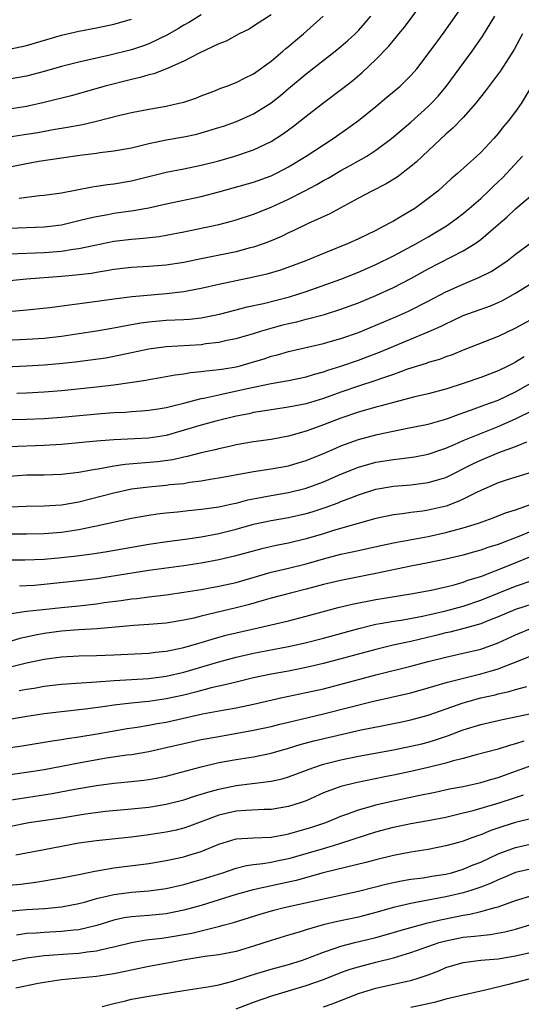
# Model space of a CAD drawing. Units: inches. Extents: x 2626370 to 2628000, y 1449000 to 1452000.
# Drawn here: x 2627236 to 2627294, y 1449664 to 1449777 of the extents above; entities that cross this region are included whole.
import ezdxf

# ---------------------------------------------------------------- set-up
doc = ezdxf.new("R2010")
doc.units = ezdxf.units.IN
doc.header["$MEASUREMENT"] = 0
doc.layers.add('LD26251449_2ft', color=26, linetype='Continuous')

msp = doc.modelspace()

# ---------------------------------------------------------------- linework, layer by layer
at = {"layer": 'LD26251449_2ft'}
for points, elevation in [([(2627236.17, 1449756.17), (2627238.47, 1449756.47), (2627239, 1449756.52), (2627241, 1449756.81), (2627244.51, 1449757.49), (2627245, 1449757.54), (2627246.26, 1449757.74), (2627247, 1449757.82), (2627249, 1449758.17), (2627253, 1449759.16), (2627255, 1449759.54), (2627257, 1449759.95), (2627259, 1449760.47), (2627260.83, 1449761), (2627263, 1449761.73), (2627265, 1449762.67), (2627266.42, 1449763.58), (2627267.57, 1449764.43), (2627269, 1449765.56), (2627270.88, 1449767), (2627273.23, 1449768.77), (2627274.35, 1449769.65), (2627275.44, 1449770.56), (2627277, 1449772.04), (2627278.45, 1449773.55), (2627279, 1449774.22), (2627279.37, 1449774.63), (2627279.64, 1449775), (2627280.26, 1449775.74), (2627282.81, 1449779.19)], 10728), ([(2627235, 1449752.74), (2627239, 1449752.91), (2627241, 1449753.15), (2627243, 1449753.61), (2627244.11, 1449753.89), (2627245, 1449754.09), (2627246.32, 1449754.32), (2627247, 1449754.45), (2627249.24, 1449754.76), (2627250.53, 1449755), (2627251, 1449755.09), (2627253, 1449755.54), (2627257, 1449756.39), (2627259, 1449756.92), (2627263, 1449758.03), (2627265, 1449758.74), (2627265.55, 1449759), (2627266.51, 1449759.49), (2627267, 1449759.77), (2627269.03, 1449761), (2627271, 1449762.29), (2627272.11, 1449763), (2627273.8, 1449764.2), (2627275, 1449765.08), (2627277, 1449766.68), (2627278.27, 1449767.73), (2627279.76, 1449769), (2627280.4, 1449769.6), (2627281, 1449770.2), (2627281.38, 1449770.62), (2627281.69, 1449771), (2627283, 1449772.69), (2627283.96, 1449774.04), (2627284.82, 1449775.18), (2627287, 1449778.27)], 10726), ([(2627233.47, 1449759.47), (2627237, 1449760.15), (2627238.4, 1449760.4), (2627241, 1449760.8), (2627243.1, 1449761.1), (2627245, 1449761.32), (2627245.39, 1449761.39), (2627247, 1449761.58), (2627249, 1449761.96), (2627250.24, 1449762.24), (2627251, 1449762.43), (2627253, 1449762.85), (2627255, 1449763.21), (2627256.48, 1449763.52), (2627257, 1449763.64), (2627259, 1449764.25), (2627259.56, 1449764.44), (2627261.03, 1449764.97), (2627263, 1449765.84), (2627265, 1449767.09), (2627266.06, 1449767.94), (2627267, 1449768.75), (2627269, 1449770.41), (2627272.35, 1449773), (2627273, 1449773.53), (2627273.79, 1449774.21), (2627274.62, 1449775), (2627275, 1449775.38), (2627275.77, 1449776.23), (2627276.41, 1449777)], 10730), ([(2627265, 1449777.17), (2627263, 1449775.85), (2627262.47, 1449775.53), (2627261.35, 1449775), (2627259.84, 1449774.16), (2627259, 1449773.83), (2627256.76, 1449772.76), (2627255, 1449771.86), (2627253.01, 1449770.99), (2627251.58, 1449770.42), (2627251, 1449770.28), (2627250.02, 1449769.98), (2627249, 1449769.75), (2627246.01, 1449769), (2627242.09, 1449767.91), (2627239, 1449767.13), (2627237, 1449766.68), (2627235, 1449766.38)], 10734), ([(2627257, 1449777.15), (2627255.67, 1449776.33), (2627255, 1449775.96), (2627254.41, 1449775.59), (2627253.13, 1449774.87), (2627251, 1449773.85), (2627250.38, 1449773.62), (2627249, 1449773.16), (2627246.54, 1449772.54), (2627243, 1449771.76), (2627241, 1449771.26), (2627239, 1449770.68), (2627237, 1449770.15), (2627235, 1449769.8)], 10736), ([(2627235, 1449763.19), (2627237, 1449763.49), (2627238.3, 1449763.7), (2627240.03, 1449764.03), (2627241.7, 1449764.3), (2627243.39, 1449764.61), (2627245.02, 1449765), (2627247.67, 1449765.67), (2627249, 1449765.97), (2627251, 1449766.36), (2627253, 1449766.72), (2627254.3, 1449767), (2627255, 1449767.18), (2627256.37, 1449767.63), (2627257, 1449767.89), (2627258.44, 1449768.44), (2627259.24, 1449768.76), (2627259.94, 1449769), (2627261, 1449769.41), (2627262.04, 1449769.96), (2627263, 1449770.4), (2627265, 1449771.86), (2627266.36, 1449773), (2627266.7, 1449773.3), (2627267, 1449773.54), (2627267.78, 1449774.22), (2627268.71, 1449775), (2627270.96, 1449777)], 10732), ([(2627235, 1449749.82), (2627239, 1449749.97), (2627241, 1449750.12), (2627242.35, 1449750.35), (2627243, 1449750.43), (2627244.82, 1449750.82), (2627247, 1449751.27), (2627249, 1449751.51), (2627250.4, 1449751.6), (2627252.19, 1449751.81), (2627253, 1449751.94), (2627255, 1449752.34), (2627259, 1449753.17), (2627260.45, 1449753.55), (2627261, 1449753.71), (2627263, 1449754.37), (2627265, 1449755.17), (2627267, 1449756.08), (2627268.8, 1449757), (2627270.24, 1449757.76), (2627271, 1449758.2), (2627271.52, 1449758.48), (2627273, 1449759.34), (2627274.07, 1449759.93), (2627275, 1449760.45), (2627275.36, 1449760.64), (2627275.95, 1449761), (2627277, 1449761.69), (2627278.77, 1449763), (2627279, 1449763.19), (2627281, 1449764.89), (2627283, 1449766.69), (2627283.32, 1449767), (2627284.13, 1449767.87), (2627285.05, 1449768.95), (2627286.53, 1449771), (2627288.02, 1449773), (2627289.25, 1449774.75), (2627290.63, 1449777)], 10724), ([(2627235, 1449773.25), (2627237, 1449773.67), (2627241, 1449774.82), (2627243, 1449775.28), (2627245, 1449775.66), (2627247, 1449776.08), (2627249, 1449776.65)], 10738), ([(2627293.78, 1449775), (2627292.82, 1449773.18), (2627291.26, 1449770.74), (2627289.54, 1449768.46), (2627288.41, 1449767), (2627287, 1449765.41), (2627285.81, 1449764.19), (2627285, 1449763.49), (2627282.33, 1449761), (2627281.66, 1449760.34), (2627281, 1449759.79), (2627279.42, 1449758.58), (2627278.18, 1449757.81), (2627276.52, 1449757), (2627275, 1449756.2), (2627271.64, 1449754.36), (2627269.32, 1449753.32), (2627267.54, 1449752.46), (2627267, 1449752.22), (2627266.19, 1449751.81), (2627265, 1449751.31), (2627264.2, 1449751), (2627263, 1449750.58), (2627262.45, 1449750.45), (2627261, 1449750.06), (2627257, 1449749.26), (2627255, 1449748.82), (2627253, 1449748.5), (2627251, 1449748.35), (2627249, 1449748.26), (2627247, 1449748.03), (2627246.14, 1449747.86), (2627245, 1449747.69), (2627244.42, 1449747.58), (2627242.64, 1449747.36), (2627241, 1449747.21), (2627237, 1449746.93), (2627234.7, 1449746.7)], 10722), ([(2627294.9, 1449769.1), (2627293.63, 1449767), (2627293, 1449766.1), (2627292.16, 1449765), (2627291.62, 1449764.38), (2627291, 1449763.58), (2627290.49, 1449763), (2627289, 1449761.42), (2627288.55, 1449761), (2627286.35, 1449759), (2627285.62, 1449758.38), (2627284.09, 1449757), (2627283, 1449756.13), (2627281.44, 1449755), (2627281, 1449754.72), (2627279.9, 1449754.1), (2627279, 1449753.56), (2627278.63, 1449753.37), (2627277.99, 1449753), (2627277.32, 1449752.68), (2627277, 1449752.5), (2627275, 1449751.54), (2627273.81, 1449751), (2627271, 1449749.87), (2627268.98, 1449749), (2627267.54, 1449748.46), (2627266.06, 1449747.94), (2627264.51, 1449747.49), (2627263, 1449747.13), (2627259, 1449746.29), (2627257, 1449745.84), (2627255.59, 1449745.59), (2627255, 1449745.47), (2627253, 1449745.25), (2627249.1, 1449744.9), (2627247, 1449744.64), (2627244.24, 1449744.24), (2627241.93, 1449743.93), (2627239.65, 1449743.65), (2627236.66, 1449743.34), (2627234.82, 1449743.18)], 10720), ([(2627233, 1449739.85), (2627237, 1449740.03), (2627239, 1449740.17), (2627241, 1449740.4), (2627243, 1449740.68), (2627245, 1449740.99), (2627247, 1449741.34), (2627248.39, 1449741.61), (2627249, 1449741.71), (2627250.1, 1449741.9), (2627251, 1449742.02), (2627253, 1449742.21), (2627255, 1449742.29), (2627255.66, 1449742.34), (2627257, 1449742.49), (2627259.08, 1449742.92), (2627261, 1449743.42), (2627262.27, 1449743.73), (2627264.12, 1449744.12), (2627267.11, 1449744.89), (2627269, 1449745.5), (2627273, 1449746.93), (2627275, 1449747.71), (2627277, 1449748.58), (2627279, 1449749.58), (2627281.65, 1449751), (2627283, 1449751.76), (2627285.1, 1449753), (2627286.2, 1449753.8), (2627287, 1449754.43), (2627287.68, 1449755), (2627289, 1449756.16), (2627289.91, 1449757), (2627290.46, 1449757.54), (2627291, 1449758.05), (2627291.48, 1449758.52), (2627291.94, 1449759), (2627293.78, 1449761)], 10718), ([(2627233, 1449736.79), (2627237, 1449736.99), (2627239, 1449737.11), (2627240.74, 1449737.26), (2627242.55, 1449737.45), (2627244.33, 1449737.67), (2627246.07, 1449737.93), (2627247.76, 1449738.24), (2627251, 1449738.93), (2627253, 1449739.22), (2627257, 1449739.45), (2627257.54, 1449739.54), (2627259, 1449739.7), (2627259.92, 1449739.92), (2627261, 1449740.13), (2627263, 1449740.7), (2627263.95, 1449741), (2627266.33, 1449741.67), (2627267, 1449741.84), (2627267.95, 1449742.05), (2627269, 1449742.34), (2627271.11, 1449742.89), (2627273, 1449743.48), (2627275, 1449744.21), (2627277, 1449745.03), (2627279, 1449745.95), (2627281, 1449746.98), (2627283, 1449748.08), (2627287, 1449750.14), (2627288.38, 1449751), (2627288.75, 1449751.25), (2627289, 1449751.46), (2627291, 1449753.18), (2627292, 1449754), (2627293, 1449754.96), (2627295, 1449756.67)], 10716), ([(2627235.88, 1449733.88), (2627237, 1449733.92), (2627239, 1449734.03), (2627241, 1449734.19), (2627245, 1449734.58), (2627247, 1449734.82), (2627250.65, 1449735.35), (2627251, 1449735.43), (2627252.35, 1449735.65), (2627254.03, 1449735.97), (2627255, 1449736.09), (2627255.77, 1449736.23), (2627257, 1449736.33), (2627257.57, 1449736.43), (2627259, 1449736.56), (2627259.37, 1449736.63), (2627261, 1449736.89), (2627261.45, 1449737), (2627263, 1449737.44), (2627264.19, 1449737.81), (2627265, 1449738.09), (2627265.74, 1449738.26), (2627267, 1449738.65), (2627271, 1449739.56), (2627271.77, 1449739.77), (2627273, 1449740.12), (2627275, 1449740.82), (2627279.35, 1449742.65), (2627280.73, 1449743.27), (2627283, 1449744.41), (2627285, 1449745.47), (2627287, 1449746.36), (2627288.87, 1449747.13), (2627290.2, 1449747.8), (2627291.42, 1449748.58), (2627292.02, 1449749), (2627293, 1449749.76), (2627295, 1449751.25)], 10714), ([(2627235, 1449730.84), (2627237, 1449730.9), (2627239, 1449730.98), (2627241, 1449731.13), (2627245.54, 1449731.54), (2627247, 1449731.65), (2627248.29, 1449731.71), (2627249, 1449731.78), (2627250.16, 1449731.84), (2627251, 1449731.91), (2627252.06, 1449732.06), (2627253, 1449732.22), (2627253.6, 1449732.4), (2627255, 1449732.72), (2627257, 1449733.25), (2627257.3, 1449733.3), (2627259, 1449733.69), (2627259.86, 1449733.86), (2627262.45, 1449734.45), (2627264.99, 1449734.99), (2627267, 1449735.33), (2627269, 1449735.72), (2627269.97, 1449736.03), (2627271, 1449736.3), (2627271.51, 1449736.49), (2627273, 1449736.95), (2627275, 1449737.65), (2627275.99, 1449738.01), (2627277.43, 1449738.57), (2627283, 1449740.87), (2627284.46, 1449741.54), (2627285, 1449741.82), (2627285.82, 1449742.18), (2627287, 1449742.75), (2627290.12, 1449743.88), (2627291, 1449744.25), (2627291.51, 1449744.49), (2627293, 1449745.32), (2627295.68, 1449747)], 10712), ([(2627295, 1449742.42), (2627293, 1449741.3), (2627291, 1449740.34), (2627287, 1449738.8), (2627285.73, 1449738.27), (2627285, 1449738.02), (2627284.28, 1449737.72), (2627283, 1449737.36), (2627282.74, 1449737.26), (2627280.6, 1449736.6), (2627279, 1449736.02), (2627277.51, 1449735.51), (2627277, 1449735.32), (2627275, 1449734.68), (2627273, 1449734), (2627271, 1449733.27), (2627269, 1449732.65), (2627267.61, 1449732.39), (2627267, 1449732.25), (2627263.78, 1449731.78), (2627263, 1449731.64), (2627262.48, 1449731.52), (2627261, 1449731.23), (2627258.66, 1449730.66), (2627257, 1449730.22), (2627253, 1449729.04), (2627251, 1449728.72), (2627249.35, 1449728.65), (2627248.6, 1449728.6), (2627247, 1449728.54), (2627246.48, 1449728.48), (2627245, 1449728.37), (2627243.74, 1449728.26), (2627243, 1449728.18), (2627241, 1449728), (2627239, 1449727.88), (2627235, 1449727.73)], 10710), ([(2627293.97, 1449738.03), (2627293, 1449737.41), (2627292.72, 1449737.28), (2627292.19, 1449737), (2627291, 1449736.42), (2627289, 1449735.67), (2627287.12, 1449735), (2627285, 1449734.33), (2627283, 1449733.81), (2627281.46, 1449733.46), (2627279, 1449732.82), (2627277.59, 1449732.41), (2627277, 1449732.27), (2627275, 1449731.68), (2627273, 1449731.01), (2627271, 1449730.23), (2627269, 1449729.51), (2627267, 1449728.94), (2627265, 1449728.58), (2627263, 1449728.32), (2627261, 1449727.95), (2627260.24, 1449727.76), (2627259, 1449727.5), (2627258.6, 1449727.4), (2627257, 1449727.04), (2627255.38, 1449726.62), (2627255, 1449726.55), (2627253.74, 1449726.26), (2627251.98, 1449726.02), (2627248.28, 1449725.72), (2627247, 1449725.53), (2627245.19, 1449725.19), (2627244.85, 1449725.15), (2627243, 1449724.81), (2627241, 1449724.56), (2627239, 1449724.49), (2627237, 1449724.47), (2627235, 1449724.35)], 10708), ([(2627235, 1449720.85), (2627236.94, 1449720.94), (2627239, 1449720.96), (2627241, 1449721.08), (2627243, 1449721.43), (2627247, 1449722.47), (2627249, 1449722.91), (2627251, 1449723.17), (2627253, 1449723.34), (2627253.4, 1449723.4), (2627255, 1449723.55), (2627255.67, 1449723.67), (2627257, 1449723.83), (2627258.02, 1449724.02), (2627259, 1449724.17), (2627263, 1449724.9), (2627265, 1449725.21), (2627267, 1449725.57), (2627268.11, 1449725.89), (2627269, 1449726.15), (2627271, 1449726.95), (2627272.41, 1449727.59), (2627273, 1449727.83), (2627275, 1449728.56), (2627277.14, 1449729.14), (2627279.69, 1449729.69), (2627281, 1449729.93), (2627283, 1449730.33), (2627284.84, 1449730.84), (2627285.3, 1449731), (2627286.53, 1449731.47), (2627287.95, 1449731.95), (2627289.47, 1449732.53), (2627291, 1449733.07), (2627293, 1449734.02), (2627296.17, 1449735.83)], 10706), ([(2627235, 1449717.78), (2627237, 1449717.79), (2627239, 1449717.82), (2627241, 1449717.97), (2627243, 1449718.27), (2627244.61, 1449718.61), (2627245, 1449718.68), (2627249, 1449719.55), (2627251, 1449719.92), (2627251.94, 1449720.06), (2627253, 1449720.19), (2627254.3, 1449720.3), (2627255.56, 1449720.44), (2627257, 1449720.58), (2627257.35, 1449720.65), (2627259, 1449720.87), (2627260.75, 1449721.25), (2627261, 1449721.29), (2627262.35, 1449721.65), (2627263.96, 1449721.96), (2627265, 1449722.17), (2627267, 1449722.51), (2627269, 1449722.99), (2627271, 1449723.74), (2627273, 1449724.6), (2627275, 1449725.39), (2627277, 1449725.96), (2627279, 1449726.29), (2627279.65, 1449726.35), (2627281.4, 1449726.6), (2627283, 1449726.9), (2627284.56, 1449727.44), (2627285, 1449727.58), (2627286, 1449728), (2627287, 1449728.45), (2627288.32, 1449729), (2627291, 1449730.04), (2627293, 1449730.94), (2627295, 1449731.94)], 10704), ([(2627235, 1449714.78), (2627236.8, 1449714.8), (2627239, 1449714.87), (2627241, 1449715.05), (2627242.75, 1449715.25), (2627244.51, 1449715.49), (2627246.23, 1449715.77), (2627251, 1449716.6), (2627253.09, 1449716.91), (2627255.17, 1449717.17), (2627257, 1449717.43), (2627259, 1449717.81), (2627261, 1449718.31), (2627263, 1449718.87), (2627265, 1449719.29), (2627267, 1449719.63), (2627269, 1449720.09), (2627269.7, 1449720.3), (2627271.2, 1449720.79), (2627272.66, 1449721.34), (2627273, 1449721.48), (2627274.12, 1449721.88), (2627275, 1449722.24), (2627277, 1449722.88), (2627279, 1449723.21), (2627281, 1449723.37), (2627283, 1449723.63), (2627283.92, 1449723.92), (2627285, 1449724.23), (2627288.17, 1449725.83), (2627289, 1449726.22), (2627291.07, 1449727.07), (2627293, 1449727.78), (2627294.29, 1449728.29)], 10702), ([(2627295, 1449724.88), (2627291.92, 1449723.92), (2627291, 1449723.61), (2627289, 1449722.75), (2627288.52, 1449722.52), (2627287, 1449721.73), (2627286.5, 1449721.5), (2627285.05, 1449720.95), (2627283, 1449720.48), (2627282.38, 1449720.38), (2627281, 1449720.2), (2627280.06, 1449720.06), (2627279, 1449719.94), (2627277, 1449719.53), (2627274.97, 1449718.97), (2627272.15, 1449718.15), (2627271, 1449717.79), (2627269, 1449717.2), (2627267, 1449716.71), (2627265.57, 1449716.43), (2627263.94, 1449716.06), (2627260.79, 1449715.21), (2627259, 1449714.8), (2627257, 1449714.43), (2627255, 1449714.13), (2627251, 1449713.57), (2627245, 1449712.62), (2627243, 1449712.38), (2627239, 1449711.96), (2627237.87, 1449711.87), (2627237, 1449711.82), (2627236.21, 1449711.79)], 10700), ([(2627235, 1449708.61), (2627237, 1449708.91), (2627238.87, 1449709.13), (2627241, 1449709.36), (2627243, 1449709.54), (2627245, 1449709.76), (2627245.9, 1449709.9), (2627247.84, 1449710.16), (2627249, 1449710.34), (2627249.61, 1449710.39), (2627251, 1449710.57), (2627253, 1449710.8), (2627255, 1449711.08), (2627257, 1449711.41), (2627259, 1449711.77), (2627261, 1449712.21), (2627265, 1449713.38), (2627267, 1449713.84), (2627269, 1449714.34), (2627271, 1449714.91), (2627273, 1449715.43), (2627274.3, 1449715.7), (2627275, 1449715.87), (2627277.56, 1449716.44), (2627279.22, 1449716.78), (2627283, 1449717.47), (2627285, 1449717.91), (2627286.28, 1449718.28), (2627287, 1449718.46), (2627288.75, 1449719), (2627290.41, 1449719.59), (2627291.84, 1449720.16), (2627293, 1449720.53), (2627295, 1449721.23)], 10698), ([(2627295, 1449718.16), (2627293.55, 1449717.55), (2627291, 1449716.56), (2627289.8, 1449716.2), (2627289, 1449715.91), (2627288.28, 1449715.72), (2627287, 1449715.34), (2627285, 1449714.87), (2627283, 1449714.47), (2627281, 1449714.09), (2627277, 1449713.23), (2627273, 1449712.44), (2627271, 1449711.96), (2627269, 1449711.43), (2627267.23, 1449711), (2627265, 1449710.42), (2627264.2, 1449710.2), (2627262.36, 1449709.64), (2627261, 1449709.29), (2627257, 1449708.36), (2627256.14, 1449708.14), (2627255, 1449707.89), (2627253, 1449707.56), (2627251, 1449707.4), (2627249.3, 1449707.3), (2627245.09, 1449706.91), (2627243, 1449706.79), (2627241, 1449706.64), (2627239, 1449706.36), (2627237.85, 1449706.15), (2627236.22, 1449705.78), (2627235, 1449705.42)], 10696), ([(2627235, 1449702.51), (2627237, 1449703), (2627239, 1449703.42), (2627241, 1449703.7), (2627243, 1449703.82), (2627245, 1449703.86), (2627247, 1449703.93), (2627251, 1449704.12), (2627251.78, 1449704.22), (2627253, 1449704.33), (2627253.54, 1449704.46), (2627255, 1449704.75), (2627256.72, 1449705.28), (2627257, 1449705.35), (2627258.26, 1449705.74), (2627259.83, 1449706.17), (2627261, 1449706.44), (2627263.5, 1449707), (2627267, 1449707.83), (2627269, 1449708.34), (2627272.67, 1449709.33), (2627274.28, 1449709.73), (2627277, 1449710.26), (2627281, 1449710.9), (2627283.34, 1449711.34), (2627285, 1449711.71), (2627285.95, 1449711.95), (2627287, 1449712.25), (2627287.54, 1449712.46), (2627289, 1449712.9), (2627292.12, 1449714.12), (2627295, 1449715.3)], 10694), ([(2627236.17, 1449699.83), (2627237, 1449700), (2627237.87, 1449700.13), (2627239, 1449700.33), (2627241, 1449700.58), (2627243.26, 1449700.74), (2627245, 1449700.83), (2627247.02, 1449700.98), (2627251, 1449701.22), (2627253, 1449701.47), (2627255, 1449701.94), (2627259, 1449703.11), (2627261, 1449703.65), (2627263, 1449704.1), (2627267, 1449704.88), (2627268.74, 1449705.26), (2627271, 1449705.85), (2627275.04, 1449706.96), (2627277, 1449707.42), (2627277.5, 1449707.5), (2627279, 1449707.78), (2627279.91, 1449707.91), (2627282.35, 1449708.35), (2627285, 1449708.95), (2627287, 1449709.51), (2627289, 1449710.18), (2627293, 1449711.77), (2627295, 1449712.48)], 10692), ([(2627295, 1449709.78), (2627293, 1449709.1), (2627291, 1449708.26), (2627289.82, 1449707.82), (2627289, 1449707.49), (2627287.06, 1449706.94), (2627285.48, 1449706.52), (2627285, 1449706.43), (2627283.86, 1449706.14), (2627281, 1449705.46), (2627280.61, 1449705.39), (2627278.98, 1449705.02), (2627277, 1449704.55), (2627271, 1449702.94), (2627269, 1449702.47), (2627267, 1449702.07), (2627265, 1449701.7), (2627263, 1449701.28), (2627261, 1449700.81), (2627259.55, 1449700.45), (2627259, 1449700.34), (2627258.14, 1449700.15), (2627256.34, 1449699.66), (2627255, 1449699.32), (2627253, 1449698.88), (2627251, 1449698.59), (2627250.54, 1449698.54), (2627249, 1449698.41), (2627248.31, 1449698.31), (2627247, 1449698.18), (2627246.02, 1449698.02), (2627243.71, 1449697.71), (2627241, 1449697.42), (2627239, 1449697.17), (2627236.82, 1449696.82), (2627234.4, 1449696.4)], 10690), ([(2627233, 1449693.03), (2627236.48, 1449693.52), (2627239, 1449693.92), (2627239.92, 1449694.08), (2627241, 1449694.24), (2627241.65, 1449694.35), (2627243, 1449694.55), (2627245.1, 1449694.9), (2627248.5, 1449695.5), (2627249.66, 1449695.66), (2627251, 1449695.88), (2627251.94, 1449696.06), (2627253, 1449696.24), (2627257.16, 1449697.16), (2627259.65, 1449697.65), (2627261, 1449697.88), (2627263, 1449698.29), (2627266.13, 1449699), (2627269, 1449699.6), (2627271, 1449700.05), (2627275.15, 1449701.15), (2627277, 1449701.63), (2627281, 1449702.63), (2627283, 1449703.17), (2627285, 1449703.67), (2627287, 1449704.11), (2627289, 1449704.58), (2627291, 1449705.31), (2627293, 1449706.22), (2627295, 1449707.05)], 10688), ([(2627233, 1449689.93), (2627237, 1449690.49), (2627239, 1449690.82), (2627243, 1449691.57), (2627246.13, 1449692.13), (2627248.48, 1449692.48), (2627249, 1449692.54), (2627251, 1449692.86), (2627253, 1449693.31), (2627255, 1449693.79), (2627257, 1449694.23), (2627259, 1449694.6), (2627263, 1449695.29), (2627265, 1449695.74), (2627266, 1449696), (2627267, 1449696.24), (2627269.23, 1449696.77), (2627271, 1449697.16), (2627276.57, 1449698.57), (2627281, 1449699.59), (2627283, 1449700.15), (2627283.64, 1449700.36), (2627285.19, 1449700.81), (2627289, 1449701.74), (2627290.07, 1449702.07), (2627291, 1449702.34), (2627292.77, 1449703), (2627296.5, 1449704.5)], 10686), ([(2627235, 1449687.29), (2627239.95, 1449688.05), (2627242.54, 1449688.54), (2627245, 1449688.99), (2627247, 1449689.26), (2627248.61, 1449689.39), (2627250.42, 1449689.58), (2627251, 1449689.66), (2627251.83, 1449689.83), (2627253, 1449690.06), (2627257, 1449691.13), (2627259, 1449691.59), (2627261, 1449691.94), (2627263, 1449692.27), (2627265, 1449692.67), (2627267, 1449693.24), (2627268.34, 1449693.66), (2627269.91, 1449694.09), (2627275.33, 1449695.33), (2627277.86, 1449695.86), (2627279.78, 1449696.22), (2627281, 1449696.49), (2627283, 1449697.04), (2627287, 1449698.44), (2627289, 1449698.99), (2627290.64, 1449699.36), (2627291, 1449699.46), (2627292.27, 1449699.73), (2627293, 1449699.95), (2627294.29, 1449700.29)], 10684), ([(2627235, 1449684.3), (2627237.27, 1449684.73), (2627241, 1449685.29), (2627243.75, 1449685.75), (2627246.03, 1449686.03), (2627249, 1449686.29), (2627251, 1449686.51), (2627253, 1449686.84), (2627255, 1449687.34), (2627256.24, 1449687.76), (2627257, 1449687.98), (2627257.77, 1449688.23), (2627259, 1449688.57), (2627261, 1449688.97), (2627265, 1449689.48), (2627266.25, 1449689.75), (2627267, 1449689.95), (2627269.76, 1449691), (2627271, 1449691.42), (2627273, 1449691.93), (2627275, 1449692.34), (2627279, 1449693.06), (2627281, 1449693.46), (2627282.24, 1449693.76), (2627283, 1449693.95), (2627283.81, 1449694.19), (2627285.3, 1449694.7), (2627287, 1449695.36), (2627289, 1449695.96), (2627291, 1449696.4), (2627291.48, 1449696.52), (2627297, 1449697.69)], 10682), ([(2627293.94, 1449694.06), (2627293, 1449693.73), (2627292.41, 1449693.59), (2627291, 1449693.13), (2627288.48, 1449692.48), (2627287, 1449692.07), (2627285.75, 1449691.75), (2627285, 1449691.52), (2627283, 1449691.02), (2627281, 1449690.56), (2627279, 1449690.14), (2627278.04, 1449689.96), (2627274.71, 1449689.29), (2627273, 1449688.87), (2627271, 1449688.12), (2627269, 1449687.24), (2627268.33, 1449687), (2627267, 1449686.56), (2627265, 1449686.23), (2627264.22, 1449686.22), (2627262.12, 1449686.12), (2627261, 1449686.03), (2627259, 1449685.57), (2627255.67, 1449684.33), (2627255, 1449684.1), (2627254.12, 1449683.88), (2627253, 1449683.63), (2627251, 1449683.32), (2627249, 1449683.06), (2627246.82, 1449682.82), (2627245, 1449682.64), (2627243, 1449682.37), (2627239, 1449681.63), (2627235.77, 1449681)], 10680), ([(2627235, 1449677.59), (2627236.3, 1449677.7), (2627238.08, 1449677.92), (2627241, 1449678.41), (2627243, 1449678.8), (2627244.81, 1449679.19), (2627245.26, 1449679.26), (2627247, 1449679.57), (2627251, 1449680.05), (2627253, 1449680.39), (2627255, 1449680.83), (2627255.58, 1449681), (2627257, 1449681.44), (2627259, 1449682.25), (2627261, 1449682.86), (2627262.99, 1449683), (2627265, 1449683.07), (2627266.63, 1449683.37), (2627267, 1449683.43), (2627269, 1449684), (2627269.76, 1449684.24), (2627271.25, 1449684.75), (2627271.92, 1449685), (2627273, 1449685.45), (2627273.68, 1449685.68), (2627275, 1449686.19), (2627276.64, 1449686.65), (2627277, 1449686.76), (2627278.81, 1449687.19), (2627281.83, 1449687.83), (2627283.78, 1449688.22), (2627285.42, 1449688.58), (2627287, 1449688.88), (2627289, 1449689.33), (2627290.28, 1449689.72), (2627291, 1449689.91), (2627293, 1449690.61), (2627295, 1449691.35)], 10678), ([(2627235.35, 1449674.65), (2627237, 1449674.78), (2627239.1, 1449674.9), (2627241, 1449675.09), (2627243, 1449675.47), (2627243.63, 1449675.63), (2627245, 1449676.03), (2627246.34, 1449676.34), (2627247, 1449676.52), (2627249, 1449676.78), (2627251, 1449676.92), (2627253, 1449677.2), (2627255, 1449677.66), (2627256.04, 1449677.96), (2627257, 1449678.22), (2627259.49, 1449679), (2627261, 1449679.51), (2627262.19, 1449679.81), (2627263, 1449679.93), (2627264.05, 1449680.05), (2627265, 1449680.22), (2627265.64, 1449680.36), (2627267, 1449680.63), (2627267.29, 1449680.71), (2627271, 1449681.78), (2627272.13, 1449682.13), (2627273, 1449682.38), (2627277, 1449683.66), (2627279, 1449684.2), (2627281, 1449684.62), (2627283, 1449684.98), (2627285, 1449685.37), (2627287, 1449685.84), (2627288.13, 1449686.13), (2627291.1, 1449687), (2627293, 1449687.6), (2627293.89, 1449687.89)], 10676), ([(2627295, 1449685.24), (2627293, 1449684.74), (2627291.66, 1449684.34), (2627290.16, 1449683.84), (2627289, 1449683.35), (2627288.73, 1449683.27), (2627288, 1449683), (2627287, 1449682.62), (2627286.46, 1449682.46), (2627285, 1449682.06), (2627283, 1449681.67), (2627281, 1449681.36), (2627279, 1449680.96), (2627277, 1449680.47), (2627275.83, 1449680.17), (2627273.65, 1449679.65), (2627270.97, 1449678.97), (2627267.88, 1449678.12), (2627266.25, 1449677.75), (2627262.96, 1449677.04), (2627261, 1449676.5), (2627257, 1449675.25), (2627255, 1449674.7), (2627253, 1449674.31), (2627251, 1449674.11), (2627249.96, 1449674.04), (2627249, 1449673.95), (2627248.18, 1449673.82), (2627247, 1449673.56), (2627245.04, 1449672.96), (2627243, 1449672.47), (2627242.43, 1449672.43), (2627241, 1449672.26), (2627239, 1449672.16), (2627238.09, 1449672.09), (2627237, 1449672.04), (2627235.86, 1449671.86)], 10674), ([(2627235.12, 1449668.88), (2627237, 1449669.27), (2627237.29, 1449669.3), (2627239, 1449669.53), (2627239.56, 1449669.56), (2627241.73, 1449669.73), (2627243, 1449669.79), (2627243.95, 1449669.95), (2627245, 1449670.06), (2627246.41, 1449670.41), (2627247, 1449670.52), (2627249, 1449671.02), (2627250.71, 1449671.3), (2627252.48, 1449671.52), (2627253, 1449671.57), (2627255.91, 1449672.09), (2627258.82, 1449672.82), (2627259.13, 1449672.87), (2627259.53, 1449673), (2627260.69, 1449673.31), (2627263.73, 1449674.27), (2627265.3, 1449674.7), (2627266.5, 1449675), (2627275, 1449676.87), (2627278.28, 1449677.72), (2627279, 1449677.88), (2627279.93, 1449678.07), (2627281, 1449678.25), (2627282.43, 1449678.43), (2627283.41, 1449678.59), (2627285, 1449678.83), (2627285.66, 1449679), (2627287, 1449679.39), (2627288.12, 1449679.88), (2627289, 1449680.22), (2627291, 1449681.16), (2627293, 1449681.9), (2627295, 1449682.35)], 10672), ([(2627295, 1449679.48), (2627293, 1449679.01), (2627291.59, 1449678.41), (2627291, 1449678.2), (2627290.2, 1449677.8), (2627289, 1449677.35), (2627287.99, 1449677), (2627287, 1449676.69), (2627285, 1449676.22), (2627281.57, 1449675.57), (2627281, 1449675.48), (2627279, 1449675.02), (2627277, 1449674.45), (2627275, 1449673.91), (2627272.6, 1449673.4), (2627270.98, 1449673.02), (2627269, 1449672.46), (2627268.21, 1449672.21), (2627267, 1449671.86), (2627265, 1449671.24), (2627263, 1449670.58), (2627261, 1449669.98), (2627259, 1449669.59), (2627257.4, 1449669.4), (2627254.88, 1449669), (2627253.31, 1449668.69), (2627251, 1449668.27), (2627249, 1449667.86), (2627248.3, 1449667.7), (2627247, 1449667.44), (2627245, 1449667.12), (2627241, 1449666.74), (2627239, 1449666.45), (2627238.33, 1449666.32), (2627235.78, 1449665.78)], 10670), ([(2627245.67, 1449663.67), (2627247, 1449664.03), (2627248.34, 1449664.34), (2627249, 1449664.51), (2627251, 1449664.88), (2627255, 1449665.53), (2627257.99, 1449665.99), (2627259, 1449666.18), (2627260.6, 1449666.6), (2627262.71, 1449667.29), (2627265, 1449667.95), (2627267, 1449668.5), (2627268.61, 1449669), (2627269.21, 1449669.21), (2627271, 1449669.91), (2627272.35, 1449670.35), (2627273, 1449670.59), (2627274.6, 1449671), (2627277, 1449671.59), (2627279, 1449672.16), (2627279.64, 1449672.36), (2627282.78, 1449673.22), (2627284.39, 1449673.61), (2627286.06, 1449673.94), (2627287, 1449674.14), (2627287.75, 1449674.25), (2627289, 1449674.55), (2627290.65, 1449675), (2627291, 1449675.11), (2627293, 1449675.8), (2627295, 1449676.43)], 10668), ([(2627261, 1449663.42), (2627263, 1449664.2), (2627265.08, 1449664.92), (2627269, 1449666.08), (2627271, 1449666.79), (2627273, 1449667.57), (2627274.05, 1449667.95), (2627275, 1449668.24), (2627277, 1449668.77), (2627279, 1449669.27), (2627281, 1449669.87), (2627284.23, 1449671), (2627285, 1449671.22), (2627287, 1449671.61), (2627288.28, 1449671.72), (2627289, 1449671.83), (2627290.07, 1449671.93), (2627291.77, 1449672.23), (2627293, 1449672.55), (2627295, 1449673.14)], 10666), ([(2627271, 1449663.65), (2627271.99, 1449664.01), (2627275, 1449665.19), (2627277, 1449665.8), (2627280.59, 1449666.59), (2627281, 1449666.66), (2627282.08, 1449667), (2627283, 1449667.31), (2627284.22, 1449667.78), (2627285, 1449668.14), (2627287, 1449668.74), (2627289.02, 1449668.98), (2627291, 1449669.14), (2627293, 1449669.48), (2627295, 1449669.95)], 10664), ([(2627297, 1449667.47), (2627292.2, 1449666.2), (2627289.56, 1449665.56), (2627289, 1449665.46), (2627287, 1449664.99), (2627285, 1449664.51), (2627283.81, 1449664.19), (2627283, 1449663.99), (2627281, 1449663.57)], 10662)]:
    msp.add_lwpolyline(points, dxfattribs=dict(at, elevation=elevation))

doc.saveas('drawing.dxf')
